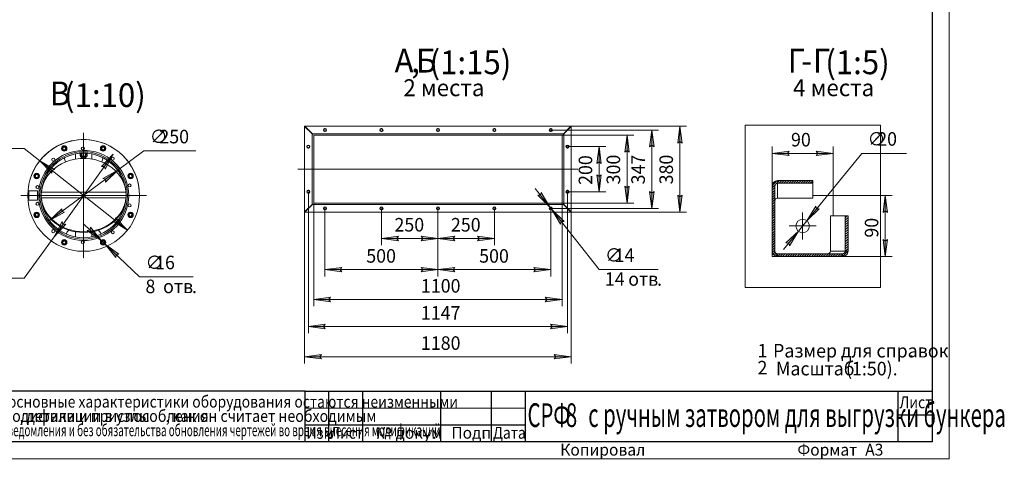
# Model space of a CAD drawing. Units: millimetres. Extents: x 0 to 21816, y -7 to 14850.
# Drawn here: x 7287 to 21816, y -7 to 6484 of the extents above; entities that cross this region are included whole.
import ezdxf

# ---------------------------------------------------------------- set-up
doc = ezdxf.new("R2010")
doc.units = ezdxf.units.MM
for name, pattern in [('K5LT_AXLED', [12, 7.5, -1.5, 1.5, -1.5]), ('K5LT_BASIC', [0]), ('K5LT_THIN', [0]), ('K5LT_THIN_INCLUDED_TO_HATCHING', [0])]:
    doc.linetypes.add(name, pattern=pattern)
for name, color, linetype, true_color in [('C', 4, 'Continuous', 0x00ffff), ('DIM', 6, 'Continuous', 0xff00ff), ('FOR', 7, 'Continuous', 0xffffff), ('G', 3, 'Continuous', 0x00ff00), ('OSI', 2, 'Continuous', 0xffff00), ('R', 1, 'Continuous', 0xff0000), ('WELDING', 7, 'Continuous', 0xffffff)]:
    doc.layers.add(name, color=color, linetype=linetype, true_color=true_color)
doc.styles.add('KTEXTSTYLE', font='GOST_A.TTF', dxfattribs={"width": 0.96, "height": 5})

msp = doc.modelspace()

# ---------------------------------------------------------------- hatches: boundary and pattern name
at = {"layer": 'DIM'}
for points in [[(16647, 4605), (16614, 4855), (16581, 4605), (16614, 4630)], [(17061, 4660), (17028, 4910), (16996, 4660), (17028, 4685)], [(16281, 4527), (16249, 4777), (16216, 4527), (16249, 4552)], [(15869, 4360), (15836, 4610), (15803, 4360), (15836, 4385)], [(18615, 4510), (18640, 4543), (18390, 4510), (18640, 4477)], [(19040, 4477), (19290, 4510), (19040, 4543), (19065, 4510)], [(7800, 4271), (7584, 4400), (7760, 4219), (7760, 4261)], [(8549, 4276), (8668, 4499), (8496, 4315), (8537, 4316)], [(8553, 4085), (8734, 4260), (8513, 4138), (8553, 4127)], [(15836, 3943), (15869, 4193), (15836, 4168), (15803, 4193)], [(15111, 3717), (14982, 3934), (14972, 3894), (14931, 3893)], [(16249, 3777), (16281, 4027), (16249, 4002), (16216, 4027)], [(16614, 3698), (16647, 3948), (16614, 3923), (16581, 3948)], [(17028, 3643), (17061, 3893), (17028, 3868), (16996, 3893)], [(20092, 3638), (20059, 3888), (20026, 3638), (20059, 3663)], [(7729, 3518), (7949, 3640), (7910, 3651), (7910, 3693)], [(15320, 3504), (15140, 3680), (15268, 3463), (15279, 3503)], [(18903, 3516), (19086, 3689), (19045, 3690), (19035, 3730)], [(7794, 3280), (7967, 3464), (7925, 3462), (7913, 3502)], [(8879, 3378), (8703, 3559), (8702, 3517), (8662, 3507)], [(8489, 3224), (8331, 3420), (8326, 3379), (8285, 3372)], [(18645, 3146), (18777, 3360), (18594, 3187), (18635, 3186)], [(12875, 3221), (12850, 3254), (12875, 3287), (12625, 3254)], [(13459, 3254), (13209, 3287), (13234, 3254), (13209, 3221)], [(13709, 3221), (13684, 3254), (13709, 3287), (13459, 3254)], [(14292, 3254), (14042, 3287), (14067, 3254), (14042, 3221)], [(20059, 2988), (20092, 3238), (20059, 3213), (20026, 3238)], [(8751, 3020), (8547, 3169), (8706, 2973), (8711, 3014)], [(12042, 2761), (12017, 2794), (12042, 2827), (11792, 2794)], [(13459, 2794), (13209, 2827), (13234, 2794), (13209, 2761)], [(13709, 2761), (13684, 2794), (13709, 2827), (13459, 2794)], [(15125, 2794), (14875, 2827), (14900, 2794), (14875, 2761)], [(11850, 2353), (11875, 2385), (11625, 2353), (11875, 2320)], [(15042, 2320), (15292, 2353), (15042, 2385), (15067, 2353)], [(11772, 1953), (11797, 1986), (11547, 1953), (11797, 1920)], [(15370, 1953), (15120, 1986), (15145, 1953), (15120, 1920)], [(11742, 1474), (11717, 1507), (11742, 1540), (11492, 1507)], [(15175, 1474), (15425, 1507), (15175, 1540), (15200, 1507)]]:
    msp.add_hatch(color=7, dxfattribs=at).paths.add_polyline_path(points)

# ---------------------------------------------------------------- linework, layer by layer
at = {"layer": 'C', "color": 7, "linetype": 'K5LT_THIN_INCLUDED_TO_HATCHING', "lineweight": 18}
for p, q in [((11492, 4910), (15425, 4910)), ((11492, 3643), (11492, 4910)), ((15425, 4910), (15425, 3643)), ((17990, 4928), (19990, 4928)), ((17990, 2528), (17990, 4928)), ((19990, 4928), (19990, 2528)), ((15425, 3643), (11492, 3643)), ((19990, 2528), (17990, 2528))]:
    msp.add_line(p, q, dxfattribs=at)
at = {"layer": 'C', "color": 7, "linetype": 'K5LT_THIN', "lineweight": 18}
for p, q in [((1000, 1000), (11500, 1000)), ((11500, 250), (11500, 1000)), ((1000, 250), (11500, 250))]:
    msp.add_line(p, q, dxfattribs=at)
at = {"layer": 'DIM', "color": 7, "linetype": 'K5LT_THIN', "lineweight": 18}
for p, q in [((15125, 4855), (16714, 4855)), ((15425, 4910), (17128, 4910)), ((16581, 4605), (16614, 4855)), ((16614, 4855), (16647, 4605)), ((16614, 4855), (16614, 3698)), ((16996, 4660), (17028, 4910)), ((17028, 4910), (17061, 4660)), ((17028, 4910), (17028, 3643)), ((15292, 4777), (16349, 4777)), ((16216, 4527), (16249, 4777)), ((16249, 4777), (16281, 4527)), ((16249, 3777), (16249, 4777)), ((17028, 4685), (16996, 4660)), ((17061, 4660), (17028, 4685)), ((7353, 4582), (6604, 4582)), ((7584, 4400), (7353, 4582)), ((8734, 4260), (9119, 4545)), ((9119, 4545), (9884, 4545)), ((15370, 4610), (15936, 4610)), ((15803, 4360), (15836, 4610)), ((15836, 4610), (15869, 4360)), ((15836, 4610), (15836, 3943)), ((16249, 4552), (16216, 4527)), ((16281, 4527), (16249, 4552)), ((16614, 4630), (16581, 4605)), ((16647, 4605), (16614, 4630)), ((18390, 4027), (18390, 4610)), ((18390, 4510), (18640, 4543)), ((18640, 4477), (18390, 4510)), ((19290, 4510), (18390, 4510)), ((18640, 4543), (18615, 4510)), ((18615, 4510), (18640, 4477)), ((18903, 3516), (19711, 4510)), ((19065, 4510), (19040, 4543)), ((19040, 4543), (19290, 4510)), ((19290, 4510), (19040, 4477)), ((19040, 4477), (19065, 4510)), ((19290, 3888), (19290, 4610)), ((19711, 4510), (20370, 4510)), ((7584, 4400), (7800, 4271)), ((7760, 4219), (7584, 4400)), ((8879, 3378), (7584, 4400)), ((8668, 4499), (7794, 3280)), ((8496, 4315), (8668, 4499)), ((8668, 4499), (8549, 4276)), ((15836, 4385), (15803, 4360)), ((15869, 4360), (15836, 4385)), ((7729, 3518), (8734, 4260)), ((7800, 4271), (7760, 4261)), ((7760, 4261), (7760, 4219)), ((8537, 4316), (8496, 4315)), ((8513, 4138), (8734, 4260)), ((8549, 4276), (8537, 4316)), ((8734, 4260), (8553, 4085)), ((8553, 4127), (8513, 4138)), ((8553, 4085), (8553, 4127)), ((15836, 3943), (15803, 4193)), ((15803, 4193), (15836, 4168)), ((15836, 4168), (15869, 4193)), ((15869, 4193), (15836, 3943)), ((11547, 3943), (11547, 1853)), ((15111, 3717), (14895, 3992)), ((14982, 3934), (14972, 3894)), ((15111, 3717), (14982, 3934)), ((15370, 3943), (15936, 3943)), ((15370, 3943), (15370, 1853)), ((16249, 3777), (16216, 4027)), ((16216, 4027), (16249, 4002)), ((16249, 4002), (16281, 4027)), ((16281, 4027), (16249, 3777)), ((16614, 3698), (16581, 3948)), ((16581, 3948), (16614, 3923)), ((16614, 3923), (16647, 3948)), ((16647, 3948), (16614, 3698)), ((14972, 3894), (14931, 3893)), ((14931, 3893), (15111, 3717)), ((17028, 3643), (16996, 3893)), ((16996, 3893), (17028, 3868)), ((17028, 3868), (17061, 3893)), ((17061, 3893), (17028, 3643)), ((18903, 3516), (19124, 3787)), ((19290, 3888), (20159, 3888)), ((20026, 3638), (20059, 3888)), ((20059, 3888), (20092, 3638)), ((20059, 3888), (20059, 2988)), ((7729, 3518), (7910, 3693)), ((7949, 3640), (7729, 3518)), ((7910, 3693), (7910, 3651)), ((7910, 3651), (7949, 3640)), ((11492, 3643), (11492, 1407)), ((11625, 3777), (11625, 2253)), ((11792, 3698), (11792, 2694)), ((12625, 3698), (12625, 3154)), ((13459, 3698), (13459, 2694)), ((13459, 3698), (13459, 2694)), ((13459, 3698), (13459, 3154)), ((13459, 3698), (13459, 3154)), ((14292, 3698), (14292, 3154)), ((15111, 3717), (15140, 3680)), ((15125, 3698), (16714, 3698)), ((15125, 3698), (15125, 2694)), ((15140, 3680), (15268, 3463)), ((15320, 3504), (15140, 3680)), ((15140, 3680), (15356, 3405)), ((15140, 3680), (15836, 2794)), ((15292, 3777), (16349, 3777)), ((15292, 3777), (15292, 2253)), ((15425, 3643), (17128, 3643)), ((15425, 3643), (15425, 1407)), ((19035, 3730), (18903, 3516)), ((18903, 3516), (19086, 3689)), ((19045, 3690), (19035, 3730)), ((19086, 3689), (19045, 3690)), ((20059, 3663), (20026, 3638)), ((20092, 3638), (20059, 3663)), ((7794, 3280), (7913, 3502)), ((7913, 3502), (7925, 3462)), ((8662, 3507), (8702, 3517)), ((8879, 3378), (8662, 3507)), ((8702, 3517), (8703, 3559)), ((8703, 3559), (8879, 3378)), ((15268, 3463), (15279, 3503)), ((15279, 3503), (15320, 3504)), ((18777, 3360), (18903, 3516)), ((7967, 3464), (7794, 3280)), ((7925, 3462), (7967, 3464)), ((8489, 3224), (8235, 3465)), ((8326, 3379), (8285, 3372)), ((8285, 3372), (8489, 3224)), ((8331, 3420), (8326, 3379)), ((8489, 3224), (8331, 3420)), ((18777, 3360), (18556, 3089)), ((18777, 3360), (18594, 3187)), ((18645, 3146), (18777, 3360)), ((7794, 3280), (7353, 2665)), ((8489, 3224), (8547, 3169)), ((12625, 3254), (12875, 3287)), ((12875, 3221), (12625, 3254)), ((12625, 3254), (13459, 3254)), ((12875, 3287), (12850, 3254)), ((12850, 3254), (12875, 3221)), ((13234, 3254), (13209, 3287)), ((13209, 3287), (13459, 3254)), ((13459, 3254), (13209, 3221)), ((13209, 3221), (13234, 3254)), ((13459, 3254), (13709, 3287)), ((13709, 3221), (13459, 3254)), ((13459, 3254), (14292, 3254)), ((13709, 3287), (13684, 3254)), ((13684, 3254), (13709, 3221)), ((14067, 3254), (14042, 3287)), ((14042, 3287), (14292, 3254)), ((14292, 3254), (14042, 3221)), ((14042, 3221), (14067, 3254)), ((20059, 2988), (20026, 3238)), ((20026, 3238), (20059, 3213)), ((20059, 3213), (20092, 3238)), ((20092, 3238), (20059, 2988)), ((8547, 3169), (8706, 2973)), ((8751, 3020), (8547, 3169)), ((8547, 3169), (8801, 2928)), ((8547, 3169), (9056, 2686)), ((18594, 3187), (18635, 3186)), ((18635, 3186), (18645, 3146)), ((8706, 2973), (8711, 3014)), ((8711, 3014), (8751, 3020)), ((18949, 2988), (20159, 2988)), ((11792, 2794), (12042, 2827)), ((12042, 2761), (11792, 2794)), ((11792, 2794), (13459, 2794)), ((12042, 2827), (12017, 2794)), ((12017, 2794), (12042, 2761)), ((13234, 2794), (13209, 2827)), ((13209, 2827), (13459, 2794)), ((13459, 2794), (13209, 2761)), ((13209, 2761), (13234, 2794)), ((13459, 2794), (13709, 2827)), ((13709, 2761), (13459, 2794)), ((13459, 2794), (15125, 2794)), ((13709, 2827), (13684, 2794)), ((13684, 2794), (13709, 2761)), ((14900, 2794), (14875, 2827)), ((14875, 2827), (15125, 2794)), ((15125, 2794), (14875, 2761)), ((14875, 2761), (14900, 2794)), ((15836, 2794), (16708, 2794)), ((7353, 2665), (6588, 2665)), ((9056, 2686), (9849, 2686)), ((11625, 2353), (11875, 2385)), ((11875, 2320), (11625, 2353)), ((11625, 2353), (15292, 2353)), ((11875, 2385), (11850, 2353)), ((11850, 2353), (11875, 2320)), ((15067, 2353), (15042, 2385)), ((15042, 2385), (15292, 2353)), ((15292, 2353), (15042, 2320)), ((15042, 2320), (15067, 2353)), ((11547, 1953), (11797, 1986)), ((11797, 1920), (11547, 1953)), ((11547, 1953), (15370, 1953)), ((11797, 1986), (11772, 1953)), ((11772, 1953), (11797, 1920)), ((15145, 1953), (15120, 1986)), ((15120, 1986), (15370, 1953)), ((15370, 1953), (15120, 1920)), ((15120, 1920), (15145, 1953)), ((11492, 1507), (11742, 1540)), ((11742, 1474), (11492, 1507)), ((11492, 1507), (15425, 1507)), ((11742, 1540), (11717, 1507)), ((11717, 1507), (11742, 1474)), ((15200, 1507), (15175, 1540)), ((15175, 1540), (15425, 1507)), ((15425, 1507), (15175, 1474)), ((15175, 1474), (15200, 1507))]:
    msp.add_line(p, q, dxfattribs=at)
at = {"layer": 'FOR', "color": 7, "linetype": 'K5LT_THIN', "lineweight": 18}
for p, q in [((21000, 14850), (21000, 0)), ((11500, 750), (14750, 750)), ((21000, 0), (0, 0))]:
    msp.add_line(p, q, dxfattribs=at)
at = {"layer": 'FOR', "color": 150, "linetype": 'K5LT_BASIC', "lineweight": 30, "true_color": 0x0080ff}
for p, q in [((20750, 14600), (20750, 250)), ((11500, 1000), (20750, 1000)), ((11500, 250), (11500, 1000)), ((11850, 250), (11850, 1000)), ((12350, 250), (12350, 1000)), ((13500, 250), (13500, 1000)), ((14250, 250), (14250, 1000)), ((14750, 250), (14750, 1000)), ((20250, 250), (20250, 1000)), ((20250, 650), (20750, 650)), ((11500, 500), (11850, 500)), ((11850, 500), (12350, 500)), ((12350, 500), (13500, 500)), ((13500, 500), (14250, 500)), ((14250, 500), (14750, 500)), ((20750, 250), (1000, 250))]:
    msp.add_line(p, q, dxfattribs=at)
at = {"layer": 'FOR', "color": 7, "linetype": 'Continuous'}
for p, q in [((18391, 4037), (18460, 4106)), ((18449, 4060), (18470, 4080)), ((18470, 4080), (18498, 4108)), ((18493, 4068), (18533, 4108)), ((18528, 4068), (18568, 4108)), ((18563, 4068), (18604, 4108)), ((18599, 4068), (18639, 4108)), ((18634, 4068), (18674, 4108)), ((18669, 4068), (18710, 4108)), ((18705, 4068), (18745, 4108)), ((18740, 4068), (18780, 4108)), ((18775, 4068), (18816, 4108)), ((18811, 4068), (18851, 4108)), ((18846, 4068), (18886, 4108)), ((18882, 4068), (18922, 4108)), ((18917, 4068), (18957, 4108)), ((18952, 4068), (18990, 4105)), ((18988, 4068), (18990, 4070)), ((18390, 4000), (18417, 4027)), ((18390, 3965), (18430, 4005)), ((18390, 3929), (18430, 3969)), ((18390, 3894), (18430, 3934)), ((18417, 4027), (18436, 4046)), ((18390, 3859), (18430, 3899)), ((18390, 3823), (18430, 3863)), ((18390, 3788), (18430, 3828)), ((18390, 3753), (18430, 3793)), ((18390, 3717), (18430, 3757)), ((18390, 3682), (18430, 3722)), ((18390, 3647), (18430, 3687)), ((18390, 3611), (18430, 3651)), ((18390, 3576), (18430, 3616)), ((18390, 3541), (18430, 3581)), ((18390, 3505), (18430, 3545)), ((18390, 3470), (18430, 3510)), ((19469, 3559), (19498, 3588)), ((19469, 3524), (19510, 3564)), ((19469, 3489), (19510, 3529)), ((19469, 3453), (19510, 3494)), ((18390, 3435), (18430, 3475)), ((18390, 3399), (18430, 3439)), ((18390, 3364), (18430, 3404)), ((18390, 3328), (18430, 3368)), ((19469, 3418), (19510, 3458)), ((19469, 3383), (19510, 3423)), ((19469, 3347), (19510, 3388)), ((19469, 3312), (19510, 3352)), ((18390, 3293), (18430, 3333)), ((18390, 3258), (18430, 3298)), ((18390, 3222), (18430, 3262)), ((18390, 3187), (18430, 3227)), ((19469, 3277), (19510, 3317)), ((19469, 3241), (19510, 3282)), ((19469, 3206), (19510, 3246)), ((19469, 3171), (19510, 3211)), ((18390, 3152), (18430, 3192)), ((18390, 3116), (18430, 3156)), ((18390, 3081), (18430, 3121)), ((18394, 3050), (18412, 3068)), ((18404, 3025), (18433, 3054)), ((18412, 3068), (18430, 3086)), ((19429, 2989), (19508, 3068)), ((19468, 3063), (19473, 3068)), ((19469, 3135), (19510, 3175)), ((19469, 3100), (19510, 3140)), ((19473, 3068), (19510, 3105)), ((19508, 3068), (19510, 3069)), ((18420, 3005), (18450, 3035)), ((18444, 2994), (18470, 3020)), ((18470, 3020), (18478, 3028)), ((18474, 2988), (18514, 3028)), ((18509, 2988), (18549, 3028)), ((18544, 2988), (18584, 3028)), ((18580, 2988), (18620, 3028)), ((18615, 2988), (18655, 3028)), ((18650, 2988), (18690, 3028)), ((18686, 2988), (18726, 3028)), ((18721, 2988), (18761, 3028)), ((18757, 2988), (18797, 3028)), ((18792, 2988), (18832, 3028)), ((18827, 2988), (18867, 3028)), ((18863, 2988), (18903, 3028)), ((18898, 2988), (18938, 3028)), ((18933, 2988), (18973, 3028)), ((18969, 2988), (19009, 3028)), ((19004, 2988), (19044, 3028)), ((19039, 2988), (19079, 3028)), ((19075, 2988), (19115, 3028)), ((19110, 2988), (19150, 3028)), ((19145, 2988), (19185, 3028)), ((19181, 2988), (19221, 3028)), ((19216, 2988), (19256, 3028)), ((19252, 2988), (19292, 3028)), ((19287, 2988), (19327, 3028)), ((19322, 2988), (19362, 3028)), ((19358, 2988), (19398, 3028)), ((19393, 2988), (19429, 3024)), ((19428, 2988), (19429, 2989)), ((19429, 3024), (19434, 3029))]:
    msp.add_line(p, q, dxfattribs=at)
at = {"layer": 'G', "color": 150, "linetype": 'K5LT_BASIC', "lineweight": 30, "true_color": 0x0080ff}
msp.add_line((11500, 1000), (1000, 1000), dxfattribs=at)
at = {"layer": 'OSI', "color": 30, "linetype": 'K5LT_AXLED', "lineweight": 18, "true_color": 0xff8000}
for p, q in [((8231, 3889), (8231, 4814)), ((11392, 4277), (15525, 4277)), ((8231, 3889), (7306, 3889)), ((8231, 3889), (8231, 2964)), ((8231, 3889), (9156, 3889)), ((18840, 3438), (18840, 3638)), ((18840, 3438), (18640, 3438)), ((18840, 3438), (18840, 3238)), ((18840, 3438), (19040, 3438))]:
    msp.add_line(p, q, dxfattribs=at)
at = {"layer": 'R', "color": 7, "linetype": 'K5LT_THIN', "lineweight": 18}
for p, q in [((11492, 4910), (11496, 4910)), ((11492, 4906), (11492, 4910)), ((11492, 3647), (11492, 4906)), ((11492, 4906), (11602, 4796)), ((11606, 4800), (11496, 4910)), ((11496, 4910), (15421, 4910)), ((11602, 3757), (11602, 4796)), ((11606, 4800), (15311, 4800)), ((15421, 4910), (15311, 4800)), ((15315, 4796), (15425, 4906)), ((15315, 4796), (15315, 3757)), ((15421, 4910), (15425, 4910)), ((15425, 4910), (15425, 4906)), ((15425, 4906), (15425, 3647)), ((15292, 4777), (11625, 4777)), ((11625, 4777), (11625, 3777)), ((15292, 3777), (15292, 4777)), ((7903, 4356), (7968, 4386)), ((7968, 4386), (8036, 4409)), ((8036, 4409), (8106, 4426)), ((8106, 4426), (8179, 4435)), ((8111, 4427), (8111, 4502)), ((8179, 4435), (8252, 4436)), ((8252, 4436), (8325, 4431)), ((8325, 4431), (8396, 4417)), ((8351, 4427), (8351, 4502)), ((8396, 4417), (8466, 4397)), ((8466, 4397), (8532, 4370)), ((8532, 4370), (8594, 4336)), ((7698, 4178), (7740, 4230)), ((7740, 4230), (7789, 4277)), ((7789, 4277), (7843, 4320)), ((7843, 4320), (7903, 4356)), ((8594, 4336), (8651, 4297)), ((8651, 4297), (8702, 4251)), ((8702, 4251), (8747, 4201)), ((7438, 4114), (7438, 4114)), ((7637, 4063), (7664, 4122)), ((7664, 4122), (7698, 4178)), ((8747, 4201), (8785, 4147)), ((8785, 4147), (8815, 4089)), ((8815, 4089), (8837, 4029)), ((18470, 4068), (18470, 4108)), ((18470, 4108), (18990, 4108)), ((18990, 4068), (18990, 4108)), ((7421, 3959), (7421, 3819)), ((7551, 3959), (7421, 3959)), ((7551, 3819), (7551, 3959)), ((7576, 3989), (7574, 3989)), ((7608, 3939), (7619, 4002)), ((8854, 3939), (7608, 3939)), ((7619, 4002), (7637, 4063)), ((8837, 4029), (8851, 3967)), ((8851, 3967), (8854, 3939)), ((9055, 3939), (9055, 3939)), ((18390, 4027), (18430, 4027)), ((18390, 3068), (18390, 4027)), ((18430, 3068), (18430, 4027)), ((18470, 4068), (18990, 4068)), ((18470, 3848), (18470, 4068)), ((18990, 3848), (18990, 4068)), ((7421, 3819), (7551, 3819)), ((7574, 3789), (7576, 3789)), ((8854, 3853), (7608, 3853)), ((7608, 3839), (7608, 3839)), ((8854, 3839), (8854, 3839)), ((18470, 3848), (18990, 3848)), ((19290, 3888), (18990, 3888)), ((19290, 3588), (19290, 3888)), ((11602, 3757), (11492, 3647)), ((11492, 3643), (11492, 3647)), ((11496, 3643), (11492, 3643)), ((11496, 3643), (11606, 3753)), ((15421, 3643), (11496, 3643)), ((15311, 3753), (11606, 3753)), ((11625, 3777), (15292, 3777)), ((15311, 3753), (15421, 3643)), ((15425, 3647), (15315, 3757)), ((15425, 3643), (15421, 3643)), ((15425, 3647), (15425, 3643)), ((19250, 3588), (19250, 3068)), ((19469, 3588), (19250, 3588)), ((19469, 3588), (19469, 3068)), ((19510, 3588), (19469, 3588)), ((19510, 3588), (19510, 3068)), ((8111, 3276), (8111, 3352)), ((8351, 3276), (8351, 3352)), ((18430, 3068), (18390, 3068)), ((18390, 3068), (18390, 2988)), ((19250, 3068), (19469, 3068)), ((19510, 3068), (19469, 3068)), ((18390, 2988), (18470, 2988)), ((18470, 2988), (18470, 3028)), ((19429, 3028), (18470, 3028)), ((19429, 2988), (18470, 2988)), ((19429, 3028), (19429, 2988))]:
    msp.add_line(p, q, dxfattribs=at)
for centre, radius in [((11792, 4855), 23.3), ((11792, 4855), 21.7), ((11792, 4855), 20), ((11792, 4855), 16.7), ((12625, 4855), 23.3), ((12625, 4855), 21.7), ((12625, 4855), 20), ((12625, 4855), 16.7), ((13459, 4855), 23.3), ((13459, 4855), 21.7), ((13459, 4855), 20), ((13459, 4855), 16.7), ((14292, 4855), 23.3), ((14292, 4855), 21.7), ((14292, 4855), 20), ((14292, 4855), 16.7), ((15125, 4855), 23.3), ((15125, 4855), 21.7), ((15125, 4855), 20), ((15125, 4855), 16.7), ((8231, 3889), 645), ((8231, 3889), 625), ((7944, 4582), 40), ((7944, 4582), 32.5), ((7944, 4582), 30), ((7944, 4582), 21.2), ((8219, 4581), 22.5), ((8518, 4582), 40), ((8518, 4582), 32.5), ((8518, 4582), 30), ((8518, 4582), 21.2), ((11547, 4610), 23.3), ((11547, 4610), 21.7), ((11547, 4610), 20), ((11547, 4610), 16.7), ((15370, 4610), 23.3), ((15370, 4610), 21.7), ((15370, 4610), 20), ((15370, 4610), 16.7), ((7783, 4417), 22.5), ((8661, 4432), 22.5), ((7538, 4176), 40), ((8924, 4176), 40), ((7538, 4176), 32.5), ((7538, 4176), 30), ((7538, 4176), 21.2), ((8924, 4176), 32.5), ((8924, 4176), 30), ((8924, 4176), 21.2), ((7550, 4012), 22.5), ((8908, 4036), 22.5), ((11547, 3943), 23.3), ((11547, 3943), 21.7), ((11547, 3943), 20), ((11547, 3943), 16.7), ((15370, 3943), 23.3), ((15370, 3943), 21.7), ((15370, 3943), 20), ((15370, 3943), 16.7), ((7550, 3766), 22.5), ((7538, 3602), 40), ((7538, 3602), 32.5), ((8924, 3602), 40), ((8908, 3742), 22.5), ((8924, 3602), 32.5), ((11792, 3698), 23.3), ((11792, 3698), 21.7), ((11792, 3698), 20), ((11792, 3698), 16.7), ((12625, 3698), 23.3), ((12625, 3698), 21.7), ((12625, 3698), 20), ((12625, 3698), 16.7), ((13459, 3698), 23.3), ((13459, 3698), 21.7), ((13459, 3698), 20), ((13459, 3698), 16.7), ((14292, 3698), 23.3), ((14292, 3698), 21.7), ((14292, 3698), 20), ((14292, 3698), 16.7), ((15125, 3698), 23.3), ((15125, 3698), 21.7), ((15125, 3698), 20), ((15125, 3698), 16.7), ((7538, 3602), 30), ((7538, 3602), 21.2), ((8924, 3602), 30), ((8924, 3602), 21.2), ((18840, 3438), 100), ((7783, 3361), 22.5), ((8661, 3346), 22.5), ((7944, 3196), 40), ((7944, 3196), 32.5), ((7944, 3196), 30), ((7944, 3196), 21.2), ((8219, 3197), 22.5), ((8518, 3196), 40), ((8518, 3196), 32.5), ((8518, 3196), 30), ((8518, 3196), 21.2)]:
    msp.add_circle(centre, radius, dxfattribs=at)
at = {"layer": 'R', "color": 7, "linetype": 'K5LT_THIN_INCLUDED_TO_HATCHING', "lineweight": 18}
for start, end in [(0, 180), (180, 0)]:
    msp.add_arc((8231, 3889), 825, start, end, dxfattribs=at)
at = {"layer": 'R', "color": 7, "linetype": 'K5LT_THIN', "lineweight": 18}
for centre, radius, start, end in [((8231, 3889), 825, 0.0002, 164.1734), ((8231, 3889), 665, 188.6487, 171.3513), ((8231, 3889), 625, 4.5892, 175.4108), ((8231, 4492), 53.3, 157.2796, 270), ((8231, 4492), 39.3, 146.5383, 270), ((8231, 4492), 27.5, 180, 54.1583), ((8231, 4492), 27.5, 125.8417, 180), ((8231, 4492), 39.3, 270, 33.4617), ((8231, 4492), 53.3, 270, 22.7204), ((8231, 4492), 288, 189.1411, 201.8112), ((8231, 4492), 288, 338.1888, 350.8589), ((8231, 3889), 662, 171.3184, 188.6816), ((7381, 3842), 288, 34.2671, 34.8305), ((9081, 3842), 288, 145.1695, 145.7329), ((7381, 3842), 288, 331.567, 333.2873), ((9081, 3842), 288, 206.7127, 208.433), ((8231, 3192), 288, 140.0188, 153.5651), ((8231, 3192), 288, 26.4349, 39.9812), ((18470, 3068), 80, 180, 270), ((18470, 3068), 40, 180, 270)]:
    msp.add_arc(centre, radius, start, end, dxfattribs=at)
for centre, major_axis, ratio, start_param, end_param in [((18470, 4027), (0, -80.5), 0.993444, 3.141593, 4.712389), ((18470, 4027), (0, -40.3), 0.993444, 3.141593, 4.712389), ((8231, 3895), (625, 0), 0.866025, 3.21913, 6.205648), ((8231, 3883), (625, 0), 0.866025, 3.21913, 6.205648), ((18470, 3808), (0, -40.8), 0.980628, 3.141593, 4.712389), ((19209, 3068), (-40.8, 0), 0.980628, 1.570796, 3.141593), ((19429, 3068), (-80.5, 0), 0.993444, 1.570796, 3.141593), ((19429, 3068), (-40.3, 0), 0.993444, 1.570796, 3.141593)]:
    msp.add_ellipse(centre, major_axis=major_axis, ratio=ratio, start_param=start_param, end_param=end_param, dxfattribs=at)
at = {"layer": 'WELDING', "color": 7, "linetype": 'K5LT_THIN', "lineweight": 18}
for p, q in [((11602, 4796), (11603, 4795)), ((11603, 4795), (11604, 4795)), ((11604, 4795), (11604, 4795)), ((11604, 4795), (11604, 4795)), ((11604, 4795), (11604, 4795)), ((11604, 4795), (11605, 4795)), ((11605, 4795), (11605, 4794)), ((11606, 4799), (11606, 4800)), ((11607, 4799), (11606, 4799)), ((11607, 4798), (11607, 4799)), ((11608, 4797), (11607, 4798)), ((11607, 4798), (11607, 4798)), ((11607, 4798), (11607, 4798)), ((11607, 4798), (11607, 4798)), ((11607, 4798), (11607, 4798)), ((11608, 4796), (11608, 4797)), ((11608, 4797), (11608, 4797)), ((11609, 4795), (11608, 4796)), ((11608, 4796), (11608, 4796)), ((11608, 4796), (11608, 4796)), ((11608, 4796), (11608, 4796)), ((11609, 4794), (11609, 4795)), ((11609, 4795), (11609, 4795)), ((11609, 4795), (11609, 4795)), ((11609, 4795), (11609, 4795)), ((11609, 4795), (11609, 4795)), ((15309, 4795), (15308, 4795)), ((15308, 4795), (15308, 4794)), ((15308, 4794), (15308, 4794)), ((15310, 4797), (15309, 4796)), ((15309, 4796), (15309, 4796)), ((15309, 4796), (15309, 4796)), ((15309, 4796), (15309, 4796)), ((15309, 4796), (15309, 4796)), ((15309, 4796), (15309, 4795)), ((15309, 4795), (15309, 4795)), ((15311, 4799), (15310, 4798)), ((15310, 4798), (15310, 4798)), ((15310, 4798), (15310, 4798)), ((15310, 4798), (15310, 4798)), ((15310, 4798), (15310, 4797)), ((15310, 4797), (15310, 4797)), ((15311, 4800), (15311, 4799)), ((15312, 4794), (15313, 4795)), ((15312, 4794), (15312, 4794)), ((15313, 4795), (15314, 4795)), ((15314, 4795), (15315, 4796)), ((15314, 4795), (15314, 4795)), ((15314, 4795), (15314, 4795)), ((15314, 4795), (15314, 4795)), ((15314, 4795), (15314, 4795)), ((15315, 4796), (15315, 4796)), ((11605, 4794), (11606, 4794)), ((11606, 4794), (11606, 4794)), ((11606, 4794), (11606, 4794)), ((11606, 4794), (11606, 4794)), ((11606, 4794), (11606, 4794)), ((11606, 4794), (11607, 4793)), ((11607, 4793), (11607, 4793)), ((11607, 4793), (11608, 4793)), ((11608, 4793), (11608, 4793)), ((11608, 4793), (11608, 4793)), ((11608, 4793), (11608, 4793)), ((11608, 4793), (11609, 4792)), ((11610, 4793), (11609, 4794)), ((11609, 4792), (11609, 4792)), ((11609, 4792), (11609, 4792)), ((11609, 4792), (11609, 4792)), ((11609, 4792), (11609, 4792)), ((11609, 4792), (11610, 4792)), ((11611, 4791), (11610, 4793)), ((11610, 4793), (11610, 4793)), ((11610, 4793), (11610, 4793)), ((11610, 4793), (11610, 4793)), ((11610, 4793), (11610, 4793)), ((11610, 4792), (11610, 4791)), ((11610, 4791), (11611, 4791)), ((15308, 4793), (15307, 4793)), ((15307, 4793), (15307, 4792)), ((15307, 4791), (15308, 4792)), ((15307, 4792), (15307, 4792)), ((15307, 4792), (15307, 4791)), ((15308, 4794), (15308, 4794)), ((15308, 4794), (15308, 4793)), ((15308, 4793), (15308, 4793)), ((15308, 4793), (15308, 4793)), ((15308, 4793), (15308, 4793)), ((15308, 4792), (15308, 4792)), ((15308, 4792), (15308, 4792)), ((15308, 4792), (15309, 4792)), ((15309, 4792), (15310, 4793)), ((15309, 4792), (15309, 4792)), ((15310, 4793), (15310, 4793)), ((15310, 4793), (15310, 4793)), ((15310, 4793), (15310, 4793)), ((15310, 4793), (15310, 4793)), ((15310, 4793), (15311, 4793)), ((15311, 4793), (15311, 4794)), ((15311, 4794), (15312, 4794)), ((15312, 4794), (15312, 4794)), ((15312, 4794), (15312, 4794)), ((15312, 4794), (15312, 4794)), ((11603, 3758), (11602, 3757)), ((11604, 3758), (11603, 3758)), ((11603, 3758), (11603, 3758)), ((11605, 3759), (11604, 3759)), ((11604, 3759), (11604, 3758)), ((11604, 3758), (11604, 3758)), ((11604, 3758), (11604, 3758)), ((11604, 3758), (11604, 3758)), ((11606, 3759), (11605, 3759)), ((11605, 3759), (11605, 3759)), ((11607, 3760), (11606, 3760)), ((11606, 3760), (11606, 3759)), ((11606, 3759), (11606, 3759)), ((11606, 3759), (11606, 3759)), ((11606, 3753), (11607, 3755)), ((11608, 3760), (11607, 3760)), ((11607, 3760), (11607, 3760)), ((11607, 3760), (11607, 3760)), ((11607, 3760), (11607, 3760)), ((11607, 3760), (11607, 3760)), ((11607, 3755), (11607, 3756)), ((11607, 3756), (11608, 3756)), ((11607, 3755), (11607, 3755)), ((11607, 3755), (11607, 3755)), ((11607, 3755), (11607, 3755)), ((11607, 3755), (11607, 3755)), ((11609, 3761), (11608, 3760)), ((11608, 3757), (11608, 3758)), ((11608, 3758), (11609, 3758)), ((11608, 3756), (11608, 3757)), ((11608, 3757), (11608, 3757)), ((11608, 3757), (11608, 3757)), ((11608, 3757), (11608, 3757)), ((11611, 3762), (11609, 3761)), ((11609, 3761), (11609, 3761)), ((11609, 3761), (11609, 3761)), ((11609, 3761), (11609, 3761)), ((11609, 3761), (11609, 3761)), ((11609, 3759), (11610, 3760)), ((11609, 3758), (11609, 3759)), ((11609, 3759), (11609, 3759)), ((11609, 3759), (11609, 3759)), ((11609, 3759), (11609, 3759)), ((11609, 3759), (11609, 3759)), ((11610, 3761), (11611, 3762)), ((11610, 3760), (11610, 3761)), ((11610, 3761), (11610, 3761)), ((11610, 3761), (11610, 3761)), ((11610, 3760), (11610, 3760)), ((11610, 3760), (11610, 3760)), ((11611, 3762), (11611, 3762)), ((15308, 3761), (15307, 3762)), ((15307, 3762), (15307, 3762)), ((15307, 3762), (15308, 3760)), ((15309, 3761), (15308, 3761)), ((15308, 3761), (15308, 3761)), ((15308, 3761), (15308, 3761)), ((15308, 3761), (15308, 3761)), ((15308, 3761), (15308, 3761)), ((15308, 3760), (15308, 3760)), ((15308, 3760), (15308, 3760)), ((15308, 3760), (15308, 3760)), ((15308, 3760), (15308, 3760)), ((15308, 3760), (15308, 3759)), ((15308, 3759), (15309, 3759)), ((15310, 3760), (15309, 3761)), ((15309, 3761), (15309, 3761)), ((15309, 3759), (15309, 3759)), ((15309, 3759), (15309, 3759)), ((15309, 3759), (15309, 3758)), ((15309, 3758), (15309, 3758)), ((15309, 3758), (15309, 3757)), ((15309, 3757), (15309, 3757)), ((15309, 3757), (15310, 3757)), ((15311, 3760), (15310, 3760)), ((15310, 3760), (15310, 3760)), ((15310, 3760), (15310, 3760)), ((15310, 3760), (15310, 3760)), ((15310, 3757), (15310, 3757)), ((15310, 3757), (15310, 3757)), ((15310, 3757), (15310, 3756)), ((15310, 3756), (15310, 3756)), ((15310, 3756), (15310, 3755)), ((15310, 3755), (15310, 3755)), ((15310, 3755), (15311, 3755)), ((15312, 3759), (15311, 3760)), ((15311, 3760), (15311, 3760)), ((15311, 3755), (15311, 3755)), ((15311, 3755), (15311, 3754)), ((15311, 3754), (15311, 3754)), ((15311, 3754), (15311, 3753)), ((15313, 3759), (15312, 3759)), ((15312, 3759), (15312, 3759)), ((15312, 3759), (15312, 3759)), ((15312, 3759), (15312, 3759)), ((15312, 3759), (15312, 3759)), ((15313, 3758), (15313, 3759)), ((15314, 3758), (15313, 3758)), ((15313, 3758), (15313, 3758)), ((15315, 3757), (15314, 3758)), ((15314, 3758), (15314, 3758)), ((15314, 3758), (15314, 3758))]:
    msp.add_line(p, q, dxfattribs=at)
for points in [[(7608, 3841), (7608, 3841), (7608, 3842), (7608, 3844), (7608, 3846), (7608, 3849), (7608, 3852), (7608, 3853)], [(8854, 3841), (8854, 3841), (8854, 3842), (8854, 3844), (8854, 3846), (8854, 3849), (8854, 3852), (8854, 3853)]]:
    msp.add_open_spline(points, degree=3, knots=[0, 0, 0, 0, 1.23266, 2.260398, 4.062354, 5.770065, 8, 8, 8, 8], dxfattribs=at)

# ---------------------------------------------------------------- texts
at = {"layer": 'C', "color": 7, "style": 'KTEXTSTYLE', "oblique": 15}
for s, width, p in [('поскольку основные характеристики оборудования остаются неизменными', 0.859, (6019, 756)), ('Производитель сохраняет за собой право вносить любые модификации в узлы', 0.878, (1017, 545)), ('детали и приспособления', 0.878, (7387, 545)), ('как он считает необходимым', 0.878, (9546, 545)), ('.', 0.859, (11895, 756)), ('без предварительного уведомления и без обязательства обновления чертежей во время внесения модификаций', 0.606, (5385, 334)), (', ', 0.878, (7286, 545)), (', ', 0.878, (9444, 545)), ('.', 0.606, (11599, 334))]:
    msp.add_text(s, height=175, dxfattribs=dict(at, width=width)).set_placement(p)
at = {"layer": 'DIM', "color": 7, "style": 'KTEXTSTYLE', "oblique": 15, "width": 0.965}
for s, p in [('∅', (9207, 4659)), ('250', (9348, 4658)), ('90', (18668, 4612)), ('∅', (19798, 4623)), ('20', (19940, 4623)), ('250', (12817, 3356)), ('250', (13650, 3356)), ('500', (12401, 2896)), ('500', (14067, 2896)), ('∅', (15924, 2908)), ('14', (16065, 2907)), ('∅', (9144, 2799)), ('16', (9285, 2799)), ('8 ', (9143, 2446)), ('1100', (13207, 2454)), ('14 ', (15922, 2555)), ('отв', (16266, 2555)), ('отв', (9403, 2446)), ('.', (9829, 2446)), ('.', (16692, 2555)), ('1147', (13207, 2055)), ('1180', (13207, 1609))]:
    msp.add_text(s, height=200, dxfattribs=at).set_placement(p)
for s, p in [('200', (15735, 4044)), ('300', (16147, 4052)), ('347', (16512, 4052)), ('380', (16927, 4052)), ('90', (19957, 3266))]:
    msp.add_text(s, height=200, rotation=90, dxfattribs=at).set_placement(p)
at = {"layer": 'FOR', "color": 5, "true_color": 0x0000ff, "style": 'KTEXTSTYLE', "width": 0.965}
for s, p in [('А', (12819, 5705)), ('(1:15)', (13335, 5679)), ('Г', (18620, 5704)), ('Г', (18991, 5704)), ('(1:5)', (19174, 5679)), ('В', (7730, 5220)), ('(1:10)', (7941, 5195))]:
    msp.add_text(s, height=350, dxfattribs=at).set_placement(p)
at = {"layer": 'FOR', "color": 7, "style": 'KTEXTSTYLE', "width": 0.965}
for s, height, p in [('Б', 350, (13135, 5704)), ('-', 350, (18818, 5705)), (',', 350, (13063, 5704)), ('2 ', 250, (12949, 5354)), ('места', 250, (13207, 5354)), ('4 ', 250, (18699, 5354)), ('места', 250, (18958, 5354))]:
    msp.add_text(s, height=height, dxfattribs=at).set_placement(p)
at = {"layer": 'FOR', "color": 7, "style": 'KTEXTSTYLE', "oblique": 15}
for s, height, width, p in [('1', 200, 0.965, (18174, 1496)), ('Размер для справок', 200, 0.965, (18403, 1496)), ('Масштаб ', 200, 0.965, (18446, 1232)), ('(1:50).', 200, 0.965, (19479, 1232)), ('.', 200, 0.965, (20409, 1496)), ('2', 200, 0.965, (18174, 1246)), ('Лист', 175, 0.862, (20268, 747)), ('СРФ', 350, 0.628, (14781, 470)), ('8 ', 350, 0.628, (15347, 470)), ('с ручным затвором для выгрузки бункера', 350, 0.628, (15676, 470)), ('Изм', 175, 0.856, (11518, 296)), ('Лист', 175, 0.862, (11868, 297)), ('№ ', 175, 0.965, (12545, 297)), ('Подп', 175, 0.965, (13657, 297)), ('Дата', 175, 0.862, (14271, 297)), ('.', 175, 0.856, (11838, 296)), ('докум', 175, 0.965, (12833, 297)), ('.', 175, 0.965, (13375, 297)), ('.', 175, 0.965, (14102, 297)), ('Копировал', 175, 0.965, (15263, 47)), ('Формат', 175, 0.965, (18763, 47)), ('A3', 175, 0.965, (19763, 47))]:
    msp.add_text(s, height=height, dxfattribs=dict(at, width=width)).set_placement(p)

doc.saveas('drawing.dxf')
